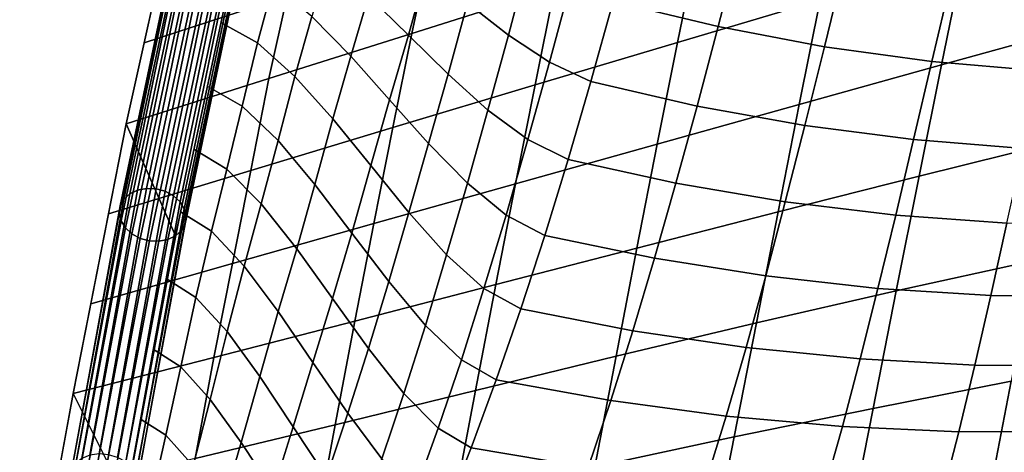
# Model space of a CAD drawing. Units: inches. Extents: x -15.9 to 15.8, y -13.6 to 18.1.
# Drawn here: x -15 to -11.4, y 10.4 to 12 of the extents above; entities that cross this region are included whole.
import ezdxf

# ---------------------------------------------------------------- set-up
doc = ezdxf.new("R2010")
doc.units = ezdxf.units.IN
doc.header["$MEASUREMENT"] = 0
doc.layers.add('Knoll Studio Chair Cushion', color=2, linetype='Continuous')
doc.layers.add('Knoll Studio Chair Trim', color=2, linetype='Continuous')

msp = doc.modelspace()

# ---------------------------------------------------------------- linework, layer by layer
at = {"layer": 'Knoll Studio Chair Cushion'}
for points in [[(-14.4359, 11.2474, 25.4135), (-14.2481, 12.1289, 26.6273), (-14.4192, 12.5661, 26.2684), (-14.619, 11.6629, 25.0269)], [(-12.9567, 12.5016, 24.7012), (-13.0279, 12.1665, 24.2647), (-13.5587, 11.9988, 24.518), (-13.4898, 12.3186, 24.9459)], [(-11.964, 12.5005, 23.762), (-12.0411, 12.1226, 23.3235), (-12.5712, 11.9647, 23.5842), (-12.4964, 12.3338, 24.0126)], [(-13.9552, 12.4464, 25.6179), (-14.0219, 12.1382, 25.1922), (-14.5525, 11.9636, 25.4403), (-14.4859, 12.2647, 25.8541)], [(-12.7289, 12.4206, 28.6379), (-12.8101, 12.117, 28.3513), (-12.4205, 12.0237, 28.3386), (-12.3427, 12.3258, 28.6242)], [(-11.0145, 12.4291, 22.8344), (-11.0918, 12.0195, 22.3934), (-11.5906, 11.8821, 22.6387), (-11.5094, 12.282, 23.0689)], [(-13.7191, 12.1375, 27.3764), (-13.5713, 11.9923, 27.4672), (-13.503, 12.2399, 27.7876), (-13.6543, 12.3684, 27.7059)], [(-13.3516, 12.1113, 27.8694), (-13.1998, 11.9923, 27.9455), (-13.1248, 12.2758, 28.2445), (-13.2803, 12.3794, 28.177)], [(-12.4964, 12.3338, 24.0126), (-12.5712, 11.9647, 23.5842), (-13.1, 11.8074, 23.8487), (-13.0279, 12.1665, 24.2647)], [(-13.4898, 12.3186, 24.9459), (-13.5587, 11.9988, 24.518), (-14.089, 11.8307, 24.772), (-14.0219, 12.1382, 25.1922)], [(-12.3427, 12.3258, 28.6242), (-12.4205, 12.0237, 28.3386), (-12.0256, 11.9493, 28.3225), (-11.9516, 12.2496, 28.6087)], [(-14.2684, 12.0396, 26.4962), (-14.1316, 11.9636, 26.5411), (-14.0738, 12.1796, 26.8777), (-14.217, 12.2553, 26.8309)], [(-13.9298, 12.061, 26.951), (-13.7855, 11.9137, 27.0418), (-13.7191, 12.1375, 27.3764), (-13.8672, 12.2707, 27.2927)], [(-13.1998, 11.9923, 27.9455), (-13.0471, 11.892, 28.0104), (-12.9682, 12.1861, 28.3039), (-13.1248, 12.2758, 28.2445)], [(-11.5094, 12.282, 23.0689), (-11.5906, 11.8821, 22.6387), (-12.119, 11.7347, 22.9006), (-12.0411, 12.1226, 23.3235)], [(-13.5713, 11.9923, 27.4672), (-13.4234, 11.8472, 27.5581), (-13.3516, 12.1113, 27.8694), (-13.503, 12.2399, 27.7876)], [(-11.9516, 12.2496, 28.6087), (-12.0256, 11.9493, 28.3225), (-11.6261, 11.8944, 28.3033), (-11.5564, 12.1928, 28.5916)], [(-13.0471, 11.892, 28.0104), (-12.893, 11.8201, 28.0583), (-12.8101, 12.117, 28.3513), (-12.9682, 12.1861, 28.3039)], [(-11.5564, 12.1928, 28.5916), (-11.6261, 11.8944, 28.3033), (-11.2234, 11.8595, 28.2813), (-11.1581, 12.1558, 28.573)], [(-14.1316, 11.9636, 26.5411), (-13.9926, 11.8388, 26.6164), (-13.9298, 12.061, 26.951), (-14.0738, 12.1796, 26.8777)], [(-13.0279, 12.1665, 24.2647), (-13.1, 11.8074, 23.8487), (-13.6283, 11.6496, 24.1143), (-13.5587, 11.9988, 24.518)], [(-14.0219, 12.1382, 25.1922), (-14.089, 11.8307, 24.772), (-14.6191, 11.6625, 25.0265), (-14.5525, 11.9636, 25.4403)], [(-13.7855, 11.9137, 27.0418), (-13.6409, 11.7521, 27.1415), (-13.5713, 11.9923, 27.4672), (-13.7191, 12.1375, 27.3764)], [(-13.4234, 11.8472, 27.5581), (-13.2754, 11.714, 27.6418), (-13.1998, 11.9923, 27.9455), (-13.3516, 12.1113, 27.8694)], [(-12.8101, 12.117, 28.3513), (-12.893, 11.8201, 28.0583), (-12.4986, 11.7291, 28.0477), (-12.4205, 12.0237, 28.3386)], [(-12.0411, 12.1226, 23.3235), (-12.119, 11.7347, 22.9006), (-12.6463, 11.5875, 23.1688), (-12.5712, 11.9647, 23.5842)], [(-14.3181, 11.8031, 26.1754), (-14.1883, 11.7283, 26.2173), (-14.1316, 11.9636, 26.5411), (-14.2684, 12.0396, 26.4962)], [(-13.9926, 11.8388, 26.6164), (-13.8522, 11.6814, 26.7117), (-13.7855, 11.9137, 27.0418), (-13.9298, 12.061, 26.951)], [(-13.5587, 11.9988, 24.518), (-13.6283, 11.6496, 24.1143), (-14.1564, 11.4904, 24.3783), (-14.089, 11.8307, 24.772)], [(-12.4205, 12.0237, 28.3386), (-12.4986, 11.7291, 28.0477), (-12.0986, 11.657, 28.0322), (-12.0256, 11.9493, 28.3225)], [(-11.0918, 12.0195, 22.3934), (-11.17, 11.5933, 21.9643), (-11.6737, 11.4686, 22.2219), (-11.5906, 11.8821, 22.6387)], [(-14.1883, 11.7283, 26.2173), (-14.0548, 11.6008, 26.292), (-13.9926, 11.8388, 26.6164), (-14.1316, 11.9636, 26.5411)], [(-13.6409, 11.7521, 27.1415), (-13.4963, 11.5904, 27.2411), (-13.4234, 11.8472, 27.5581), (-13.5713, 11.9923, 27.4672)], [(-13.2754, 11.714, 27.6418), (-13.1269, 11.6045, 27.711), (-13.0471, 11.892, 28.0104), (-13.1998, 11.9923, 27.9455)], [(-12.5712, 11.9647, 23.5842), (-12.6463, 11.5875, 23.1688), (-13.1729, 11.4402, 23.4405), (-13.1, 11.8074, 23.8487)], [(-12.0256, 11.9493, 28.3225), (-12.0986, 11.657, 28.0322), (-11.6941, 11.6046, 28.0121), (-11.6261, 11.8944, 28.3033)], [(-13.8522, 11.6814, 26.7117), (-13.711, 11.5078, 26.8172), (-13.6409, 11.7521, 27.1415), (-13.7855, 11.9137, 27.0418)], [(-13.1269, 11.6045, 27.711), (-12.9779, 11.5305, 27.7587), (-12.893, 11.8201, 28.0583), (-13.0471, 11.892, 28.0104)], [(-11.6261, 11.8944, 28.3033), (-11.6941, 11.6046, 28.0121), (-11.2862, 11.5721, 27.9879), (-11.2234, 11.8595, 28.2813)], [(-11.5906, 11.8821, 22.6387), (-11.6737, 11.4686, 22.2219), (-12.1979, 11.3363, 22.4915), (-12.119, 11.7347, 22.9006)], [(-14.089, 11.8307, 24.772), (-14.1564, 11.4904, 24.3783), (-14.6848, 11.3289, 24.6383), (-14.6191, 11.6625, 25.0265)], [(-14.0548, 11.6008, 26.292), (-13.9187, 11.4382, 26.3886), (-13.8522, 11.6814, 26.7117), (-13.9926, 11.8388, 26.6164)], [(-13.4963, 11.5904, 27.2411), (-13.3519, 11.4431, 27.332), (-13.2754, 11.714, 27.6418), (-13.4234, 11.8472, 27.5581)], [(-12.893, 11.8201, 28.0583), (-12.9779, 11.5305, 27.7587), (-12.5772, 11.4424, 27.7511), (-12.4986, 11.7291, 28.0477)], [(-14.3677, 11.5685, 25.8533), (-14.2454, 11.4954, 25.8917), (-14.1883, 11.7283, 26.2173), (-14.3181, 11.8031, 26.1754)], [(-13.1, 11.8074, 23.8487), (-13.1729, 11.4402, 23.4405), (-13.699, 11.2927, 23.713), (-13.6283, 11.6496, 24.1143)], [(-13.711, 11.5078, 26.8172), (-13.5698, 11.3341, 26.9227), (-13.4963, 11.5904, 27.2411), (-13.6409, 11.7521, 27.1415)], [(-14.2454, 11.4954, 25.8917), (-14.1176, 11.3662, 25.9652), (-14.0548, 11.6008, 26.292), (-14.1883, 11.7283, 26.2173)], [(-13.3519, 11.4431, 27.332), (-13.208, 11.3245, 27.4052), (-13.1269, 11.6045, 27.711), (-13.2754, 11.714, 27.6418)], [(-12.119, 11.7347, 22.9006), (-12.1979, 11.3363, 22.4915), (-12.7223, 11.2018, 22.7644), (-12.6463, 11.5875, 23.1688)], [(-12.4986, 11.7291, 28.0477), (-12.5772, 11.4424, 27.7511), (-12.1711, 11.3732, 27.7371), (-12.0986, 11.657, 28.0322)], [(-13.9187, 11.4382, 26.3886), (-13.7814, 11.2579, 26.4961), (-13.711, 11.5078, 26.8172), (-13.8522, 11.6814, 26.7117)], [(-14.6198, 10.2694, 24.2734), (-14.4359, 11.2474, 25.4135), (-14.619, 11.6629, 25.0269), (-14.8163, 10.662, 23.862)], [(-13.6283, 11.6496, 24.1143), (-13.699, 11.2927, 23.713), (-14.2248, 11.1445, 23.9838), (-14.1564, 11.4904, 24.3783)], [(-12.0986, 11.657, 28.0322), (-12.1711, 11.3732, 27.7371), (-11.7607, 11.3236, 27.7173), (-11.6941, 11.6046, 28.0121)], [(-14.1176, 11.3662, 25.9652), (-13.9861, 11.1996, 26.062), (-13.9187, 11.4382, 26.3886), (-14.0548, 11.6008, 26.292)], [(-13.208, 11.3245, 27.4052), (-13.0647, 11.2489, 27.4521), (-12.9779, 11.5305, 27.7587), (-13.1269, 11.6045, 27.711)], [(-11.6941, 11.6046, 28.0121), (-11.7607, 11.3236, 27.7173), (-11.3473, 11.294, 27.692), (-11.2862, 11.5721, 27.9879)], [(-14.4177, 11.3362, 25.5296), (-14.3031, 11.2652, 25.5641), (-14.2454, 11.4954, 25.8917), (-14.3677, 11.5685, 25.8533)], [(-13.5698, 11.3341, 26.9227), (-13.4294, 11.1768, 27.018), (-13.3519, 11.4431, 27.332), (-13.4963, 11.5904, 27.2411)], [(-12.6463, 11.5875, 23.1688), (-12.7223, 11.2018, 22.7644), (-13.2466, 11.0662, 23.0392), (-13.1729, 11.4402, 23.4405)], [(-11.17, 11.5933, 21.9643), (-11.2499, 11.1549, 21.5479), (-11.7584, 11.0432, 21.8176), (-11.6737, 11.4686, 22.2219)], [(-12.9779, 11.5305, 27.7587), (-13.0647, 11.2489, 27.4521), (-12.6567, 11.1642, 27.4483), (-12.5772, 11.4424, 27.7511)], [(-14.1564, 11.4904, 24.3783), (-14.2248, 11.1445, 23.9838), (-14.7506, 10.9954, 24.25), (-14.6848, 11.3289, 24.6383)], [(-14.3031, 11.2652, 25.5641), (-14.1812, 11.1354, 25.6356), (-14.1176, 11.3662, 25.9652), (-14.2454, 11.4954, 25.8917)], [(-13.7814, 11.2579, 26.4961), (-13.644, 11.0777, 26.6036), (-13.5698, 11.3341, 26.9227), (-13.711, 11.5078, 26.8172)], [(-11.6737, 11.4686, 22.2219), (-11.7584, 11.0432, 21.8176), (-12.2784, 10.9248, 22.0959), (-12.1979, 11.3363, 22.4915)], [(-13.9861, 11.1996, 26.062), (-13.8528, 11.0143, 26.1705), (-13.7814, 11.2579, 26.4961), (-13.9187, 11.4382, 26.3886)], [(-13.1729, 11.4402, 23.4405), (-13.2466, 11.0662, 23.0392), (-13.7705, 10.9304, 23.3146), (-13.699, 11.2927, 23.713)], [(-13.4294, 11.1768, 27.018), (-13.2904, 11.052, 27.0933), (-13.208, 11.3245, 27.4052), (-13.3519, 11.4431, 27.332)], [(-12.5772, 11.4424, 27.7511), (-12.6567, 11.1642, 27.4483), (-12.2436, 11.0984, 27.4368), (-12.1711, 11.3732, 27.7371)], [(-14.1812, 11.1354, 25.6356), (-14.0546, 10.9663, 25.7317), (-13.9861, 11.1996, 26.062), (-14.1176, 11.3662, 25.9652)], [(-12.1711, 11.3732, 27.7371), (-12.2436, 11.0984, 27.4368), (-11.8267, 11.052, 27.4181), (-11.7607, 11.3236, 27.7173)], [(-14.4671, 11.0866, 25.2189), (-14.3602, 11.0191, 25.2487), (-14.3031, 11.2652, 25.5641), (-14.4177, 11.3362, 25.5296)], [(-13.644, 11.0777, 26.6036), (-13.5079, 10.9151, 26.7002), (-13.4294, 11.1768, 27.018), (-13.5698, 11.3341, 26.9227)], [(-13.2904, 11.052, 27.0933), (-13.1536, 10.976, 27.1382), (-13.0647, 11.2489, 27.4521), (-13.208, 11.3245, 27.4052)], [(-12.1979, 11.3363, 22.4915), (-12.2784, 10.9248, 22.0959), (-12.7996, 10.8005, 22.3756), (-12.7223, 11.2018, 22.7644)], [(-11.7607, 11.3236, 27.7173), (-11.8267, 11.052, 27.4181), (-11.4072, 11.0256, 27.3925), (-11.3473, 11.294, 27.692)], [(-13.699, 11.2927, 23.713), (-13.7705, 10.9304, 23.3146), (-14.2939, 10.7953, 23.5892), (-14.2248, 11.1445, 23.9838)], [(-11.3473, 11.294, 27.692), (-11.4072, 11.0256, 27.3925), (-10.9863, 11.0193, 27.3607), (-10.932, 11.2846, 27.6617)], [(-14.3602, 11.0191, 25.2487), (-14.2447, 10.892, 25.3158), (-14.1812, 11.1354, 25.6356), (-14.3031, 11.2652, 25.5641)], [(-13.8528, 11.0143, 26.1705), (-13.7195, 10.829, 26.279), (-13.644, 11.0777, 26.6036), (-13.7814, 11.2579, 26.4961)], [(-13.0647, 11.2489, 27.4521), (-13.1536, 10.976, 27.1382), (-12.7373, 10.8952, 27.1388), (-12.6567, 11.1642, 27.4483)], [(-14.0546, 10.9663, 25.7317), (-13.9255, 10.7777, 25.84), (-13.8528, 11.0143, 26.1705), (-13.9861, 11.1996, 26.062)], [(-12.7223, 11.2018, 22.7644), (-12.7996, 10.8005, 22.3756), (-13.3213, 10.6731, 22.6564), (-13.2466, 11.0662, 23.0392)], [(-13.5079, 10.9151, 26.7002), (-13.3744, 10.7876, 26.7749), (-13.2904, 11.052, 27.0933), (-13.4294, 11.1768, 27.018)], [(-12.6567, 11.1642, 27.4483), (-12.7373, 10.8952, 27.1388), (-12.3166, 10.8331, 27.1305), (-12.2436, 11.0984, 27.4368)], [(-14.2248, 11.1445, 23.9838), (-14.2939, 10.7953, 23.5892), (-14.8163, 10.6618, 23.8618), (-14.7506, 10.9954, 24.25)], [(-14.2447, 10.892, 25.3158), (-14.1233, 10.7253, 25.4077), (-14.0546, 10.9663, 25.7317), (-14.1812, 11.1354, 25.6356)], [(-11.2499, 11.1549, 21.5479), (-11.3323, 10.7085, 21.1449), (-11.8445, 10.6071, 21.4251), (-11.7584, 11.0432, 21.8176)], [(-14.5157, 10.824, 24.919), (-14.4166, 10.761, 24.9433), (-14.3602, 11.0191, 25.2487), (-14.4671, 11.0866, 25.2189)], [(-12.2436, 11.0984, 27.4368), (-12.3166, 10.8331, 27.1305), (-11.8926, 10.7904, 27.1137), (-11.8267, 11.052, 27.4181)], [(-13.2466, 11.0662, 23.0392), (-13.3213, 10.6731, 22.6564), (-13.8429, 10.5456, 22.9374), (-13.7705, 10.9304, 23.3146)], [(-13.7195, 10.829, 26.279), (-13.588, 10.6624, 26.3758), (-13.5079, 10.9151, 26.7002), (-13.644, 11.0777, 26.6036)], [(-13.3744, 10.7876, 26.7749), (-13.2446, 10.7128, 26.8168), (-13.1536, 10.976, 27.1382), (-13.2904, 11.052, 27.0933)], [(-11.8267, 11.052, 27.4181), (-11.8926, 10.7904, 27.1137), (-11.4666, 10.7674, 27.0887), (-11.4072, 11.0256, 27.3925)], [(-14.4166, 10.761, 24.9433), (-14.3077, 10.6398, 25.0039), (-14.2447, 10.892, 25.3158), (-14.3602, 11.0191, 25.2487)], [(-13.9255, 10.7777, 25.84), (-13.7965, 10.589, 25.9484), (-13.7195, 10.829, 26.279), (-13.8528, 11.0143, 26.1705)], [(-11.7584, 11.0432, 21.8176), (-11.8445, 10.6071, 21.4251), (-12.3609, 10.5014, 21.7098), (-12.2784, 10.9248, 22.0959)], [(-11.4072, 11.0256, 27.3925), (-11.4666, 10.7674, 27.0887), (-11.0399, 10.7645, 27.056), (-10.9863, 11.0193, 27.3607)], [(-13.1536, 10.976, 27.1382), (-13.2446, 10.7128, 26.8168), (-12.8194, 10.6362, 26.8223), (-12.7373, 10.8952, 27.1388)], [(-14.1233, 10.7253, 25.4077), (-13.9991, 10.5388, 25.5121), (-13.9255, 10.7777, 25.84), (-14.0546, 10.9663, 25.7317)], [(-13.7705, 10.9304, 23.3146), (-13.8429, 10.5456, 22.9374), (-14.3635, 10.4209, 23.2181), (-14.2939, 10.7953, 23.5892)], [(-13.588, 10.6624, 26.3758), (-13.4602, 10.5332, 26.4493), (-13.3744, 10.7876, 26.7749), (-13.5079, 10.9151, 26.7002)], [(-12.2784, 10.9248, 22.0959), (-12.3609, 10.5014, 21.7098), (-12.8786, 10.3896, 21.9945), (-12.7996, 10.8005, 22.3756)], [(-14.3077, 10.6398, 25.0039), (-14.1922, 10.4798, 25.0886), (-14.1233, 10.7253, 25.4077), (-14.2447, 10.892, 25.3158)], [(-12.7373, 10.8952, 27.1388), (-12.8194, 10.6362, 26.8223), (-12.3904, 10.5782, 26.8178), (-12.3166, 10.8331, 27.1305)], [(-13.7965, 10.589, 25.9484), (-13.6698, 10.4199, 26.0445), (-13.588, 10.6624, 26.3758), (-13.7195, 10.829, 26.279)], [(-12.3166, 10.8331, 27.1305), (-12.3904, 10.5782, 26.8178), (-11.9589, 10.5393, 26.8034), (-11.8926, 10.7904, 27.1137)], [(-14.2939, 10.7953, 23.5892), (-14.3635, 10.4209, 23.2181), (-14.8826, 10.302, 23.4979), (-14.8163, 10.6618, 23.8618)], [(-14.5643, 10.5657, 24.6154), (-14.4728, 10.5075, 24.6342), (-14.4166, 10.761, 24.9433), (-14.5157, 10.824, 24.919)], [(-12.7996, 10.8005, 22.3756), (-12.8786, 10.3896, 21.9945), (-13.3969, 10.2748, 22.2791), (-13.3213, 10.6731, 22.6564)], [(-10.8198, 10.8106, 20.8693), (-10.9042, 10.3545, 20.4684), (-11.4181, 10.258, 20.7561), (-11.3323, 10.7085, 21.1449)], [(-14.4728, 10.5075, 24.6342), (-14.3708, 10.3934, 24.6877), (-14.3077, 10.6398, 25.0039), (-14.4166, 10.761, 24.9433)], [(-13.9991, 10.5388, 25.5121), (-13.8749, 10.3523, 25.6164), (-13.7965, 10.589, 25.9484), (-13.9255, 10.7777, 25.84)], [(-13.4602, 10.5332, 26.4493), (-13.3379, 10.4601, 26.4877), (-13.2446, 10.7128, 26.8168), (-13.3744, 10.7876, 26.7749)], [(-11.8926, 10.7904, 27.1137), (-11.9589, 10.5393, 26.8034), (-11.5262, 10.5201, 26.7794), (-11.4666, 10.7674, 27.0887)], [(-11.4666, 10.7674, 27.0887), (-11.5262, 10.5201, 26.7794), (-11.0935, 10.5208, 26.7465), (-11.0399, 10.7645, 27.056)], [(-14.1922, 10.4798, 25.0886), (-14.0735, 10.3005, 25.1853), (-13.9991, 10.5388, 25.5121), (-14.1233, 10.7253, 25.4077)], [(-13.2446, 10.7128, 26.8168), (-13.3379, 10.4601, 26.4877), (-12.9032, 10.3881, 26.4984), (-12.8194, 10.6362, 26.8223)], [(-11.3323, 10.7085, 21.1449), (-11.4181, 10.258, 20.7561), (-11.9319, 10.1615, 21.0437), (-11.8445, 10.6071, 21.4251)], [(-14.8037, 9.2139, 23.2029), (-14.6198, 10.2694, 24.2734), (-14.8163, 10.662, 23.862), (-15.0152, 9.5824, 22.7699)], [(-13.3213, 10.6731, 22.6564), (-13.3969, 10.2748, 22.2791), (-13.9153, 10.1599, 22.5639), (-13.8429, 10.5456, 22.9374)], [(-13.6698, 10.4199, 26.0445), (-13.548, 10.2901, 26.1159), (-13.4602, 10.5332, 26.4493), (-13.588, 10.6624, 26.3758)], [(-14.3708, 10.3934, 24.6877), (-14.2617, 10.242, 24.7644), (-14.1922, 10.4798, 25.0886), (-14.3077, 10.6398, 25.0039)], [(-12.8194, 10.6362, 26.8223), (-12.9032, 10.3881, 26.4984), (-12.4656, 10.3343, 26.4979), (-12.3904, 10.5782, 26.8178)], [(-13.8749, 10.3523, 25.6164), (-13.7535, 10.1856, 25.7083), (-13.6698, 10.4199, 26.0445), (-13.7965, 10.589, 25.9484)], [(-12.3904, 10.5782, 26.8178), (-12.4656, 10.3343, 26.4979), (-12.0263, 10.2996, 26.4863), (-11.9589, 10.5393, 26.8034)], [(-11.8445, 10.6071, 21.4251), (-11.9319, 10.1615, 21.0437), (-12.4458, 10.065, 21.3314), (-12.3609, 10.5014, 21.7098)], [(-14.6132, 10.3057, 24.3133), (-14.5289, 10.253, 24.3264), (-14.4728, 10.5075, 24.6342), (-14.5643, 10.5657, 24.6154)], [(-13.8429, 10.5456, 22.9374), (-13.9153, 10.1599, 22.5639), (-14.4328, 10.048, 22.8488), (-14.3635, 10.4209, 23.2181)], [(-14.0735, 10.3005, 25.1853), (-13.9547, 10.1211, 25.2821), (-13.8749, 10.3523, 25.6164), (-13.9991, 10.5388, 25.5121)], [(-11.9589, 10.5393, 26.8034), (-12.0263, 10.2996, 26.4863), (-11.5866, 10.2844, 26.4639), (-11.5262, 10.5201, 26.7794)], [(-14.5289, 10.253, 24.3264), (-14.4339, 10.1481, 24.3718), (-14.3708, 10.3934, 24.6877), (-14.4728, 10.5075, 24.6342)], [(-13.548, 10.2901, 26.1159), (-13.4333, 10.2191, 26.1505), (-13.3379, 10.4601, 26.4877), (-13.4602, 10.5332, 26.4493)], [(-12.3609, 10.5014, 21.7098), (-12.4458, 10.065, 21.3314), (-12.9597, 9.9684, 21.6191), (-12.8786, 10.3896, 21.9945)], [(-11.5262, 10.5201, 26.7794), (-11.5866, 10.2844, 26.4639), (-11.1477, 10.289, 26.4311), (-11.0935, 10.5208, 26.7465)], [(-14.2617, 10.242, 24.7644), (-14.149, 10.072, 24.8526), (-14.0735, 10.3005, 25.1853), (-14.1922, 10.4798, 25.0886)], [(-13.3379, 10.4601, 26.4877), (-13.4333, 10.2191, 26.1505), (-12.989, 10.1517, 26.1667), (-12.9032, 10.3881, 26.4984)]]:
    msp.add_3dface(points, dxfattribs=at)
at = {"layer": 'Knoll Studio Chair Trim'}
for points in [[(-14.5773, 11.4171, 25.3018), (-14.6061, 11.4032, 25.3172), (-14.4224, 12.29, 26.5482), (-14.394, 12.3057, 26.5336)], [(-14.5438, 11.4236, 25.2916), (-14.5773, 11.4171, 25.3018), (-14.394, 12.3057, 26.5336), (-14.3609, 12.3136, 26.5235)], [(-14.5086, 11.4221, 25.2873), (-14.5438, 11.4236, 25.2916), (-14.3609, 12.3136, 26.5235), (-14.3257, 12.313, 26.5185)], [(-14.4743, 11.4127, 25.2894), (-14.5086, 11.4221, 25.2873), (-14.3257, 12.313, 26.5185), (-14.2912, 12.3041, 26.5191)], [(-14.4438, 11.3963, 25.2976), (-14.4743, 11.4127, 25.2894), (-14.2912, 12.3041, 26.5191), (-14.2604, 12.2875, 26.5253)], [(-14.6281, 11.383, 25.3365), (-14.6414, 11.3582, 25.3581), (-14.4563, 12.2408, 26.5855), (-14.4437, 12.2678, 26.566)], [(-14.6061, 11.4032, 25.3172), (-14.6281, 11.383, 25.3365), (-14.4437, 12.2678, 26.566), (-14.4224, 12.29, 26.5482)], [(-14.4196, 11.3741, 25.3113), (-14.4438, 11.3963, 25.2976), (-14.2604, 12.2875, 26.5253), (-14.2356, 12.2646, 26.5366)], [(-14.4036, 11.348, 25.3294), (-14.4196, 11.3741, 25.3113), (-14.2356, 12.2646, 26.5366), (-14.2189, 12.2372, 26.552)], [(-14.6414, 11.3582, 25.3581), (-14.645, 11.3306, 25.3804), (-14.459, 12.2113, 26.6052), (-14.4563, 12.2408, 26.5855)], [(-14.3971, 11.32, 25.3504), (-14.4036, 11.348, 25.3294), (-14.2189, 12.2372, 26.552), (-14.2116, 12.2076, 26.5703)], [(-14.645, 11.3306, 25.3804), (-14.6385, 11.3026, 25.4014), (-14.4517, 12.1817, 26.6235), (-14.459, 12.2113, 26.6052)], [(-14.6385, 11.3026, 25.4014), (-14.6225, 11.2765, 25.4194), (-14.435, 12.1543, 26.6389), (-14.4517, 12.1817, 26.6235)], [(-14.4007, 11.2924, 25.3726), (-14.3971, 11.32, 25.3504), (-14.2116, 12.2076, 26.5703), (-14.2143, 12.1781, 26.59)], [(-14.6225, 11.2765, 25.4194), (-14.5983, 11.2543, 25.4331), (-14.4102, 12.1314, 26.6502), (-14.435, 12.1543, 26.6389)], [(-14.4359, 11.2474, 25.4135), (-14.414, 11.2676, 25.3942), (-14.2268, 12.1511, 26.6095), (-14.2481, 12.1289, 26.6273)], [(-14.414, 11.2676, 25.3942), (-14.4007, 11.2924, 25.3726), (-14.2143, 12.1781, 26.59), (-14.2268, 12.1511, 26.6095)], [(-14.5983, 11.2543, 25.4331), (-14.5678, 11.2379, 25.4414), (-14.3793, 12.1148, 26.6564), (-14.4102, 12.1314, 26.6502)], [(-14.5678, 11.2379, 25.4414), (-14.5335, 11.2285, 25.4434), (-14.3449, 12.1058, 26.657), (-14.3793, 12.1148, 26.6564)], [(-14.4983, 11.227, 25.4391), (-14.4648, 11.2335, 25.4289), (-14.2765, 12.1132, 26.6419), (-14.3097, 12.1053, 26.652)], [(-14.4648, 11.2335, 25.4289), (-14.4359, 11.2474, 25.4135), (-14.2481, 12.1289, 26.6273), (-14.2765, 12.1132, 26.6419)], [(-14.5335, 11.2285, 25.4434), (-14.4983, 11.227, 25.4391), (-14.3097, 12.1053, 26.652), (-14.3449, 12.1058, 26.657)], [(-14.7543, 10.433, 24.1454), (-14.7838, 10.4211, 24.1611), (-14.6061, 11.4032, 25.3172), (-14.5773, 11.4171, 25.3018)], [(-14.7204, 10.4379, 24.1355), (-14.7543, 10.433, 24.1454), (-14.5773, 11.4171, 25.3018), (-14.5438, 11.4236, 25.2916)], [(-14.6851, 10.4352, 24.1322), (-14.7204, 10.4379, 24.1355), (-14.5438, 11.4236, 25.2916), (-14.5086, 11.4221, 25.2873)], [(-14.6512, 10.4253, 24.1358), (-14.6851, 10.4352, 24.1322), (-14.5086, 11.4221, 25.2873), (-14.4743, 11.4127, 25.2894)], [(-14.8067, 10.403, 24.1814), (-14.8211, 10.3802, 24.2046), (-14.6414, 11.3582, 25.3581), (-14.6281, 11.383, 25.3365)], [(-14.7838, 10.4211, 24.1611), (-14.8067, 10.403, 24.1814), (-14.6281, 11.383, 25.3365), (-14.6061, 11.4032, 25.3172)], [(-14.6213, 10.4088, 24.146), (-14.6512, 10.4253, 24.1358), (-14.4743, 11.4127, 25.2894), (-14.4438, 11.3963, 25.2976)], [(-14.598, 10.3872, 24.162), (-14.6213, 10.4088, 24.146), (-14.4438, 11.3963, 25.2976), (-14.4196, 11.3741, 25.3113)], [(-14.8211, 10.3802, 24.2046), (-14.8259, 10.3546, 24.2288), (-14.645, 11.3306, 25.3804), (-14.6414, 11.3582, 25.3581)], [(-14.583, 10.3622, 24.1824), (-14.598, 10.3872, 24.162), (-14.4196, 11.3741, 25.3113), (-14.4036, 11.348, 25.3294)], [(-14.5777, 10.3359, 24.2057), (-14.583, 10.3622, 24.1824), (-14.4036, 11.348, 25.3294), (-14.3971, 11.32, 25.3504)], [(-14.8259, 10.3546, 24.2288), (-14.8206, 10.3282, 24.252), (-14.6385, 11.3026, 25.4014), (-14.645, 11.3306, 25.3804)], [(-14.5825, 10.3103, 24.2299), (-14.5777, 10.3359, 24.2057), (-14.3971, 11.32, 25.3504), (-14.4007, 11.2924, 25.3726)], [(-14.8206, 10.3282, 24.252), (-14.8056, 10.3033, 24.2725), (-14.6225, 11.2765, 25.4194), (-14.6385, 11.3026, 25.4014)], [(-14.8056, 10.3033, 24.2725), (-14.7823, 10.2817, 24.2885), (-14.5983, 11.2543, 25.4331), (-14.6225, 11.2765, 25.4194)], [(-14.6198, 10.2694, 24.2734), (-14.5969, 10.2875, 24.2531), (-14.414, 11.2676, 25.3942), (-14.4359, 11.2474, 25.4135)], [(-14.5969, 10.2875, 24.2531), (-14.5825, 10.3103, 24.2299), (-14.4007, 11.2924, 25.3726), (-14.414, 11.2676, 25.3942)], [(-14.7823, 10.2817, 24.2885), (-14.7524, 10.2652, 24.2987), (-14.5678, 11.2379, 25.4414), (-14.5983, 11.2543, 25.4331)], [(-14.7524, 10.2652, 24.2987), (-14.7184, 10.2553, 24.3023), (-14.5335, 11.2285, 25.4434), (-14.5678, 11.2379, 25.4414)], [(-14.6831, 10.2526, 24.299), (-14.6493, 10.2574, 24.2891), (-14.4648, 11.2335, 25.4289), (-14.4983, 11.227, 25.4391)], [(-14.6493, 10.2574, 24.2891), (-14.6198, 10.2694, 24.2734), (-14.4359, 11.2474, 25.4135), (-14.4648, 11.2335, 25.4289)], [(-14.7184, 10.2553, 24.3023), (-14.6831, 10.2526, 24.299), (-14.4983, 11.227, 25.4391), (-14.5335, 11.2285, 25.4434)]]:
    msp.add_3dface(points, dxfattribs=at)

doc.saveas('drawing.dxf')
